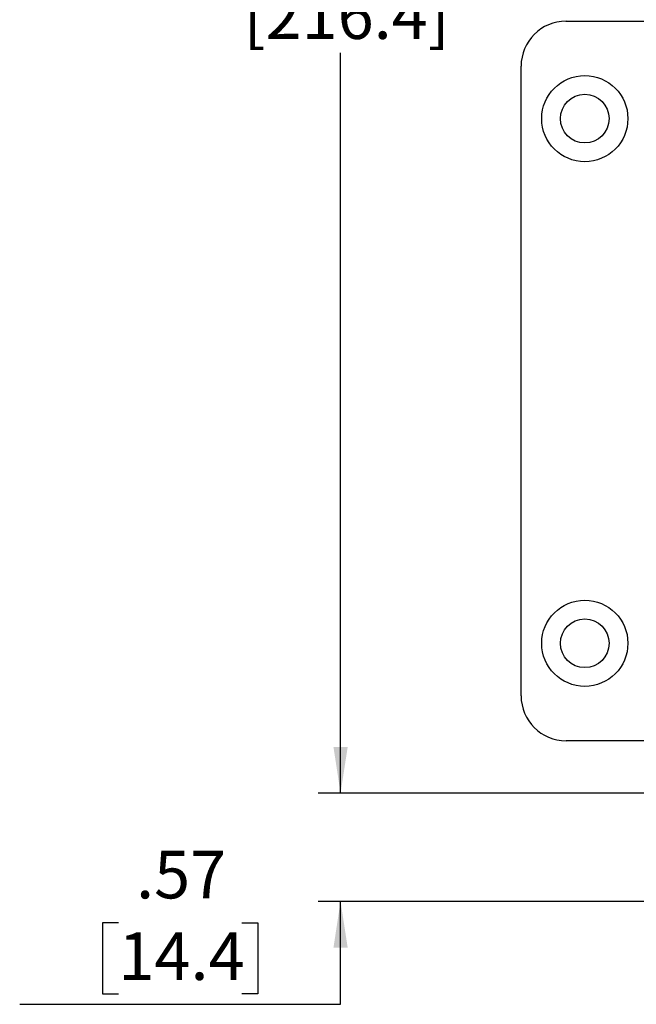
# Model space of a CAD drawing. Units: inches. Extents: x 0.3 to 8, y 0.3 to 10.7.
# Drawn here: x 0.3 to 1.4, y 6.7 to 8.4 of the extents above; entities that cross this region are included whole.
import ezdxf

# ---------------------------------------------------------------- set-up
doc = ezdxf.new("R2010")
doc.units = ezdxf.units.IN
doc.header["$MEASUREMENT"] = 0
doc.layers.add('BORDER', color=7, linetype='Continuous')
doc.styles.add('SLDTEXTSTYLE0', font='ARIAL.TTF', dxfattribs={"width": 0.948})
doc.dimstyles.new('SLDDIMSTYLE0', dxfattribs={"dimtxt": 0.080892, "dimasz": 0.080892, "dimexe": 0, "dimexo": 0.0625, "dimgap": 0.020223, "dimtad": 0, "dimtih": 1, "dimtoh": 1, "dimlfac": 3, "dimrnd": 1e-09, "dimzin": 12, "dimdsep": 46, "dimtxsty": 'SLDTEXTSTYLE0', "dimsah": 1, "dimcen": 0.09, "dimadec": 0, "dimazin": 3, "dimtfac": 1, "dimtofl": 0, "dimtmove": 0, "dimatfit": 3, "dimfxl": 0, "dimfrac": 2, "dimtolj": 1, "dimtzin": 12, "dimarcsym": 0})
doc.dimstyles.new('SLDDIMSTYLE1', dxfattribs={"dimtxt": 0.080892, "dimasz": 0.080892, "dimexe": 0, "dimexo": 0.0625, "dimgap": 0.020223, "dimtad": 0, "dimtih": 1, "dimtoh": 1, "dimlfac": 3, "dimrnd": 1e-09, "dimzin": 12, "dimdsep": 46, "dimtxsty": 'SLDTEXTSTYLE0', "dimsah": 1, "dimcen": 0.09, "dimadec": 0, "dimazin": 3, "dimtfac": 1, "dimtmove": 0, "dimatfit": 0, "dimfxl": 0, "dimfrac": 2, "dimtolj": 1, "dimtzin": 12, "dimarcsym": 0})

# ---------------------------------------------------------------- blocks, each defined once
blk = doc.blocks.new('_D')
at = {"layer": 'BORDER'}
for p, q in [((1.8126, 9.8675), (0.8177, 9.8675)), ((0.8571, 9.8675), (0.8571, 8.5713)), ((0.8571, 7.0267), (0.8571, 8.3228)), ((1.7437, 7.0267), (0.8177, 7.0267))]:
    blk.add_line(p, q, dxfattribs=at)
for points in [[(0.8571, 9.8675), (0.8447, 9.7866), (0.8696, 9.7866)], [(0.8571, 7.0267), (0.8696, 7.1076), (0.8447, 7.1076)]]:
    blk.add_solid(points, dxfattribs=at)
at = {"layer": 'BORDER', "char_height": 0.08333, "attachment_point": 1, "style": 'SLDTEXTSTYLE0'}
for s, insert in [('8.52', (0.7491, 8.5545)), ('[216.4]', (0.6874, 8.4303))]:
    blk.add_mtext(s, dxfattribs=dict(at, insert=insert))
blk = doc.blocks.new('_D_1')
at = {"layer": 'BORDER'}
for p, q in [((0.8571, 7.0267), (0.8571, 7.1822)), ((1.7437, 7.0267), (0.8178, 7.0267)), ((2.1694, 6.8373), (0.8178, 6.8373)), ((0.8571, 6.6572), (0.8571, 6.8373)), ((0.4683, 6.7999), (0.4405, 6.7999)), ((0.4405, 6.7999), (0.4405, 6.6757)), ((0.6844, 6.7999), (0.7121, 6.7999)), ((0.7121, 6.7999), (0.7121, 6.6757)), ((0.4405, 6.6757), (0.4683, 6.6757)), ((0.7121, 6.6757), (0.6844, 6.6757)), ((0.2955, 6.6572), (0.8571, 6.6572))]:
    blk.add_line(p, q, dxfattribs=at)
for points in [[(0.8571, 7.0267), (0.8696, 7.1076), (0.8447, 7.1076)], [(0.8571, 6.8373), (0.8447, 6.7564), (0.8696, 6.7564)]]:
    blk.add_solid(points, dxfattribs=at)
at = {"layer": 'BORDER', "char_height": 0.08333, "attachment_point": 1, "style": 'SLDTEXTSTYLE0'}
for s, insert in [('.57', (0.4992, 6.9259)), ('14.4', (0.4683, 6.7831))]:
    blk.add_mtext(s, dxfattribs=dict(at, insert=insert))

msp = doc.modelspace()

# ---------------------------------------------------------------- linework, layer by layer
at = {"color": 7, "linetype": 'Continuous', "lineweight": 25}
for p, q in [((1.2517, 8.378), (2.0717, 8.378)), ((1.173, 7.1972), (1.173, 8.2993)), ((1.7831, 7.1185), (1.2518, 7.1185))]:
    msp.add_line(p, q, dxfattribs=at)
for centre, radius in [((1.2846, 8.2075), 0.0754), ((1.2846, 8.2075), 0.0426), ((1.2846, 7.2891), 0.0754), ((1.2846, 7.2891), 0.0426)]:
    msp.add_circle(centre, radius, dxfattribs=at)
for centre, start, end in [((1.2518, 8.2993), 90.0254, 180), ((1.2518, 7.1972), 180, 270)]:
    msp.add_arc(centre, 0.0787, start, end, dxfattribs=at)

# ---------------------------------------------------------------- dimensions: what is measured, and where the dimension line sits
at = {"layer": 'BORDER'}
dim = msp.add_linear_dim(base=(0.8571, 7.0267), p1=(1.8519, 9.8675), p2=(1.7831, 7.0267), angle=90, text='8.52\\P[216.4]', dimstyle='SLDDIMSTYLE0', dxfattribs=at)
dim.commit()
dim.dimension.update_dxf_attribs({"geometry": '_D', "text_midpoint": (0.8571, 8.4471), "dimtype": 160})
dim = msp.add_linear_dim(base=(0.8571, 6.8373), p1=(1.7831, 7.0267), p2=(2.2088, 6.8373), angle=90, dimstyle='SLDDIMSTYLE1', dxfattribs=at)
dim.commit()
dim.dimension.update_dxf_attribs({"geometry": '_D_1', "text_midpoint": (0.8571, 6.7999), "dimtype": 160})

doc.saveas('drawing.dxf')
